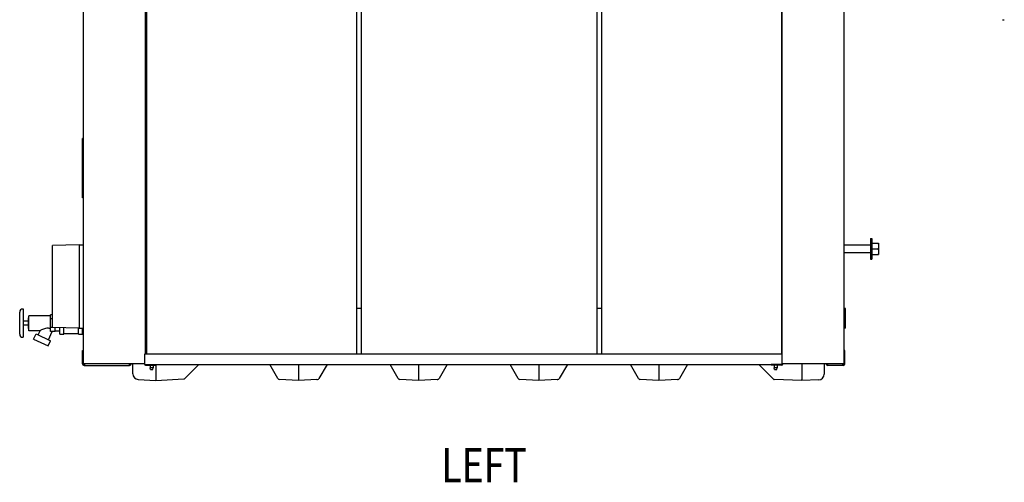
# Model space of a CAD drawing. Extents: x -14 to 203, y -5 to 160.
# Drawn here: x -4 to 61, y -3 to 27 of the extents above; entities that cross this region are included whole.
import ezdxf

# ---------------------------------------------------------------- set-up
doc = ezdxf.new("R2010")
doc.units = 0
doc.header["$LTSCALE"] = 11.22
doc.header["$MEASUREMENT"] = 0
doc.layers.get('0').update_dxf_attribs({"linetype": 'CONTINUOUS'})
doc.layers.add('TXT', color=3, linetype='CONTINUOUS')
doc.styles.get("Standard").update_dxf_attribs({"font": 'txt', "width": 0.8})

msp = doc.modelspace()

# ---------------------------------------------------------------- linework, layer by layer
for p, q in [((0.017, 4.479), (0.017, 67.451)), ((4.117, 67.451), (4.117, 5.149)), ((4.207, 67.451), (4.207, 5.149)), ((18.207, 5.149), (18.207, 67.451)), ((18.507, 67.451), (18.507, 5.149)), ((34.207, 5.149), (34.207, 67.451)), ((34.507, 67.451), (34.507, 5.149)), ((46.507, 5.149), (46.507, 67.451)), ((46.537, 4.429), (46.537, 67.451)), ((50.637, 67.451), (50.637, 4.479)), ((61.197, 27.379), (61.317, 27.379)), ((-0.046, 15.532), (-0.046, 19.466)), ((0.017, 19.466), (-0.046, 19.466)), ((0.017, 15.532), (-0.046, 15.532)), ((52.398, 12.806), (52.507, 12.806)), ((52.398, 12.806), (52.398, 11.431)), ((52.507, 12.806), (52.507, 11.431)), ((52.507, 12.494), (52.947, 12.494)), ((52.947, 12.494), (52.947, 12.493)), ((52.947, 12.493), (52.947, 11.744)), ((-0.273, 12.399), (-2.053, 12.344)), ((-2.053, 6.893), (-2.053, 12.344)), ((-0.273, 12.399), (0.017, 12.399)), ((-0.273, 12.399), (-0.273, 6.839)), ((52.398, 12.369), (50.637, 12.369)), ((52.398, 11.869), (50.637, 11.869)), ((52.541, 12.119), (52.913, 12.119)), ((52.941, 12.382), (52.945, 12.344)), ((52.947, 11.931), (52.945, 11.893)), ((52.398, 11.431), (52.507, 11.431)), ((52.507, 11.744), (52.947, 11.744)), ((52.947, 11.744), (52.947, 11.744)), ((-4.233, 6.439), (-4.233, 7.919)), ((-3.983, 8.119), (-4.033, 8.119)), ((-3.983, 6.239), (-3.983, 8.119)), ((18.492, 8.157), (18.207, 8.157)), ((34.492, 8.157), (34.207, 8.157)), ((50.747, 8.154), (50.637, 8.154)), ((50.747, 6.844), (50.747, 8.154)), ((-3.643, 7.304), (-3.983, 7.304)), ((-3.633, 7.534), (-3.643, 7.534)), ((-3.643, 6.824), (-3.643, 7.534)), ((-2.183, 7.679), (-3.633, 7.679)), ((-3.633, 6.679), (-3.633, 7.679)), ((-2.053, 7.739), (-2.183, 7.739)), ((-2.183, 6.619), (-2.183, 7.739)), ((-2.053, 7.459), (-2.183, 7.459)), ((-3.643, 7.054), (-3.983, 7.054)), ((-3.633, 7.179), (-3.643, 7.179)), ((-3.633, 6.824), (-3.643, 6.824)), ((-2.87, 6.679), (-3.633, 6.679)), ((-3.003, 6.395), (-2.87, 6.679)), ((-2.323, 6.078), (-2.071, 6.618)), ((-2.053, 6.899), (-2.183, 6.899)), ((-1.873, 6.619), (-2.183, 6.619)), ((-0.273, 6.839), (-2.053, 6.893)), ((-1.873, 6.619), (-1.873, 6.888)), ((-1.563, 6.655), (-1.873, 6.655)), ((-1.563, 6.45), (-1.563, 6.878)), ((-1.29, 6.45), (-1.29, 6.87)), ((-0.316, 6.45), (-0.316, 6.84)), ((-0.273, 6.839), (0.017, 6.839)), ((-0.043, 6.45), (-0.043, 6.839)), ((-0.043, 6.665), (0.017, 6.663)), ((50.747, 6.844), (50.637, 6.844)), ((-3.983, 6.239), (-4.033, 6.239)), ((-3.304, 6.116), (-3.143, 6.461)), ((-3.304, 6.116), (-2.343, 5.668)), ((-3.143, 6.461), (-2.182, 6.013)), ((-2.343, 5.668), (-2.182, 6.013)), ((-1.563, 6.45), (-1.29, 6.45)), ((-1.29, 6.496), (-0.316, 6.496)), ((-0.316, 6.45), (-0.043, 6.45)), ((-0.055, 5.369), (-0.007, 5.369)), ((-0.055, 4.479), (-0.055, 5.369)), ((-0.007, 4.479), (-0.007, 5.369)), ((50.709, 5.369), (50.661, 5.369)), ((50.661, 4.479), (50.661, 5.369)), ((50.709, 4.479), (50.709, 5.369)), ((4.097, 5.149), (46.537, 5.149)), ((4.097, 4.429), (4.097, 5.149)), ((4.099, 4.479), (0.017, 4.479)), ((0.055, 4.417), (0.095, 4.417)), ((0.055, 4.369), (3.085, 4.369)), ((0.095, 4.369), (0.095, 4.479)), ((3.085, 4.369), (3.085, 4.479)), ((3.297, 3.809), (3.297, 4.479)), ((4.087, 4.479), (4.087, 4.45)), ((4.127, 4.429), (46.527, 4.429)), ((4.148, 4.419), (4.867, 4.419)), ((4.148, 4.389), (4.867, 4.389)), ((4.462, 4.429), (4.462, 4.419)), ((4.462, 4.389), (4.462, 4.201)), ((4.652, 4.201), (4.462, 4.201)), ((4.478, 4.092), (4.462, 4.201)), ((4.478, 4.092), (4.636, 4.092)), ((4.636, 4.092), (4.652, 4.201)), ((4.652, 4.429), (4.652, 4.419)), ((4.652, 4.389), (4.652, 4.201)), ((4.827, 4.389), (4.827, 3.369)), ((4.867, 4.419), (4.867, 4.389)), ((6.739, 3.484), (7.683, 4.429)), ((12.962, 3.495), (12.423, 4.429)), ((14.327, 4.429), (14.327, 3.369)), ((16.231, 4.429), (15.692, 3.495)), ((20.962, 3.495), (20.423, 4.429)), ((22.327, 4.429), (22.327, 3.369)), ((24.231, 4.429), (23.692, 3.495)), ((28.962, 3.495), (28.423, 4.429)), ((30.327, 4.429), (30.327, 3.369)), ((32.231, 4.429), (31.692, 3.495)), ((36.962, 3.495), (36.423, 4.429)), ((38.327, 4.429), (38.327, 3.369)), ((40.231, 4.429), (39.692, 3.495)), ((45.949, 3.45), (44.971, 4.429)), ((46.506, 4.419), (45.787, 4.419)), ((45.787, 4.419), (45.787, 4.389)), ((46.506, 4.389), (45.787, 4.389)), ((46.002, 4.429), (46.002, 4.419)), ((46.002, 4.389), (46.002, 4.201)), ((46.192, 4.201), (46.002, 4.201)), ((46.018, 4.092), (46.002, 4.201)), ((46.018, 4.092), (46.176, 4.092)), ((46.176, 4.092), (46.192, 4.201)), ((46.192, 4.429), (46.192, 4.419)), ((46.192, 4.389), (46.192, 4.201)), ((50.637, 4.479), (46.542, 4.479)), ((46.567, 4.479), (46.567, 4.45)), ((47.827, 4.479), (47.827, 3.429)), ((49.327, 4.479), (49.327, 3.788)), ((49.569, 4.369), (49.569, 4.479)), ((50.599, 4.369), (49.569, 4.369)), ((50.559, 4.369), (50.559, 4.479)), ((50.599, 4.417), (50.559, 4.417)), ((3.657, 3.43), (4.827, 3.369)), ((4.827, 3.369), (6.7, 3.467)), ((13.069, 3.435), (13.06, 3.435)), ((14.327, 3.369), (13.069, 3.435)), ((15.556, 3.433), (14.327, 3.369)), ((15.556, 3.433), (15.594, 3.435)), ((21.069, 3.435), (21.06, 3.435)), ((22.327, 3.369), (21.069, 3.435)), ((23.556, 3.433), (22.327, 3.369)), ((23.556, 3.433), (23.594, 3.435)), ((29.069, 3.435), (29.06, 3.435)), ((30.327, 3.369), (29.069, 3.435)), ((31.556, 3.433), (30.327, 3.369)), ((31.556, 3.433), (31.594, 3.435)), ((37.069, 3.435), (37.06, 3.435)), ((38.327, 3.369), (37.069, 3.435)), ((39.556, 3.433), (38.327, 3.369)), ((39.556, 3.433), (39.594, 3.435)), ((47.827, 3.369), (45.989, 3.433)), ((47.827, 3.369), (47.827, 3.429)), ((48.96, 3.408), (47.827, 3.369))]:
    msp.add_line(p, q)
for points in [[(52.541, 12.119), (52.529, 12.156), (52.52, 12.193), (52.513, 12.231), (52.509, 12.268), (52.507, 12.306), (52.509, 12.344), (52.513, 12.382), (52.52, 12.419), (52.529, 12.456), (52.541, 12.494)], [(52.913, 12.494), (52.925, 12.456), (52.934, 12.419), (52.941, 12.382)], [(52.541, 11.744), (52.529, 11.781), (52.52, 11.818), (52.513, 11.856), (52.509, 11.893), (52.507, 11.931), (52.509, 11.969), (52.513, 12.007), (52.52, 12.044), (52.529, 12.081), (52.541, 12.119)], [(52.945, 12.344), (52.947, 12.306), (52.945, 12.268), (52.941, 12.231), (52.934, 12.193), (52.925, 12.156), (52.913, 12.119)], [(52.913, 12.119), (52.925, 12.081), (52.934, 12.044), (52.941, 12.007), (52.945, 11.969), (52.947, 11.931)], [(52.945, 11.893), (52.941, 11.856), (52.934, 11.818), (52.925, 11.781), (52.913, 11.744)], [(-2.378, 6.848), (-2.437, 6.844), (-2.507, 6.83), (-2.581, 6.808), (-2.654, 6.781), (-2.72, 6.752), (-2.776, 6.726), (-2.819, 6.705), (-2.849, 6.69), (-2.87, 6.679)], [(-2.183, 6.792), (-2.226, 6.815), (-2.274, 6.833), (-2.325, 6.844), (-2.378, 6.848)]]:
    msp.add_lwpolyline(points)
for centre, radius, start, end in [((-4.033, 7.919), 0.2, 90, 180), ((-4.033, 6.439), 0.2, 180, 270), ((0.055, 4.479), 0.11, 180, 270), ((0.055, 4.479), 0.062, 180, 270), ((3.085, 4.479), 0.11, 270, 0), ((3.085, 4.479), 0.062, 278.47911, 0), ((4.148, 4.45), 0.061, 180, 270), ((4.148, 4.45), 0.031, 210, 270), ((46.506, 4.45), 0.061, 270, 0), ((46.506, 4.45), 0.031, 270, 0), ((49.569, 4.479), 0.11, 180, 266.67601), ((49.569, 4.479), 0.062, 180, 261.52089), ((50.599, 4.479), 0.11, 270, 0), ((50.599, 4.479), 0.062, 270, 0), ((3.677, 3.809), 0.38, 180, 267), ((6.696, 3.527), 0.06, 273.00002, 315), ((13.066, 3.555), 0.12, 210, 267), ((15.588, 3.555), 0.12, 273, 330), ((21.066, 3.555), 0.12, 210, 267), ((23.588, 3.555), 0.12, 273, 330), ((29.066, 3.555), 0.12, 210, 267), ((31.588, 3.555), 0.12, 273, 330), ((37.066, 3.555), 0.12, 210, 267), ((39.588, 3.555), 0.12, 273, 330), ((45.991, 3.493), 0.06, 225, 268), ((48.947, 3.788), 0.38, 272, 0)]:
    msp.add_arc(centre, radius, start, end)

# ---------------------------------------------------------------- texts
at = {"layer": 'TXT', "width": 0.8}
msp.add_text('%%ULEFT', height=2.28, dxfattribs=at).set_placement((23.837, -3.412))

doc.saveas('drawing.dxf')
